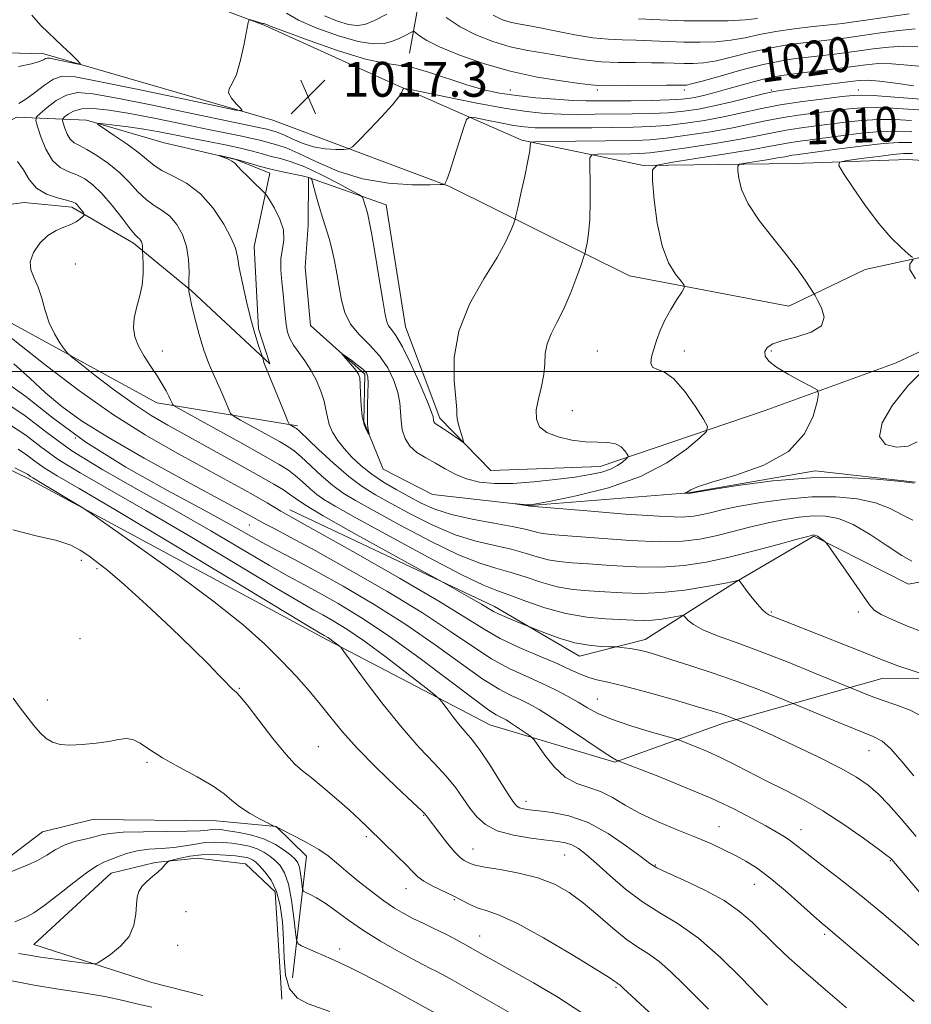
# Model space of a CAD drawing. Extents: x 2097300 to 2100200, y 284800 to 287700.
# Drawn here: x 2099648 to 2099853, y 286355 to 286581 of the extents above; entities that cross this region are included whole.
import ezdxf
from ezdxf.enums import TextEntityAlignment as Align

# ---------------------------------------------------------------- set-up
doc = ezdxf.new("R2010")
doc.units = 0
doc.header["$MEASUREMENT"] = 0
for name, color, linetype, lineweight in [('BREAKLINE DTM HARD', 7, 'Continuous', 0), ('CONTOUR INDEX', 41, 'Continuous', 13), ('CONTOUR INDEX LABEL', 244, 'Continuous', 0), ('CONTOUR INTERMEDIATE', 44, 'Continuous', 0), ('CONTOUR INTERMEDIATE DEPRESSION', 44, 'Continuous', 0), ('GRID LINE', 7, 'Continuous', 0), ('SPOT ELEVATION', 7, 'Continuous', 0), ('SPOT ELEVATION DTM', 2, 'Continuous', 13)]:
    doc.layers.add(name, color=color, linetype=linetype, lineweight=lineweight)
doc.styles.add('Style-WORKING', font='WORKING.shx')

# ---------------------------------------------------------------- blocks, each defined once
blk = doc.blocks.new('SPOT')
at = {"layer": 'SPOT ELEVATION'}
for p, q in [((-3.90999999968335, -3.909999999974389), (3.820000000298023, 3.809999999997672)), ((-1.649999999906868, 3.770000000018626), (1.720000000204891, -3.929999999993015))]:
    blk.add_line(p, q, dxfattribs=at)

msp = doc.modelspace()

# ---------------------------------------------------------------- linework, layer by layer
at = {"layer": 'BREAKLINE DTM HARD', "extrusion": (-0.08309956850694604, -0.2254590706219492, 0.9707021526648874), "elevation": -238108.8912821859, "flags": 128}
msp.add_lwpolyline([(1871065.406243029, 966147.0315679326), (1871059.930843928, 966179.2848081525), (1871061.638639642, 966194.5291460784)], dxfattribs=at)
at = {"layer": 'BREAKLINE DTM HARD', "extrusion": (0.03401508665261237, 0.006560676212522477, 0.999399785575147), "elevation": 74316.43223325786, "flags": 128}
msp.add_lwpolyline([(-116413.3166756715, -2114795.143578555), (-116413.3166756716, -2114826.896935858)], dxfattribs=at)
at = {"layer": 'BREAKLINE DTM HARD'}
for points in [[(2099519.85, 286646.46, 1024.71), (2099530.47, 286625, 1024.28), (2099551, 286611.94, 1023.04), (2099574.47, 286611.43, 1021.28), (2099598.16, 286614.42, 1019.98), (2099623.05, 286607.31, 1019.77), (2099647.11, 286600, 1019.37), (2099671.78, 286591.66, 1019.1), (2099703.85, 286579.58, 1017.86), (2099733.24, 286566.27, 1016.35), (2099763.04, 286553.17, 1012.29), (2099791.02, 286547.29, 1008.18), (2099825.61, 286547.76, 1004.68), (2099851.77, 286548.67, 1002.84), (2099878.32, 286546.91, 1001.57), (2099883.17, 286546.62, 1001.21)], [(2099883.16, 286532.4, 1002.27), (2099841.98, 286523.39, 1004.65), (2099824.44, 286515.02, 1006.67), (2099787.82, 286521.98, 1008.72), (2099746.31, 286542.54, 1013.9), (2099705.82, 286557.74, 1017.65), (2099653.17, 286573, 1020.47), (2099636.29, 286573.48, 1021.12), (2099618.92, 286557.7, 1020.35), (2099574.59, 286543.89, 1025.88), (2099560.32, 286527.07, 1029.37), (2099557.98, 286510.81, 1034.55), (2099566.4, 286504.81, 1034.57), (2099609.18, 286494.95, 1033.02), (2099649.46, 286475.42, 1032.41), (2099718.28, 286438.26, 1030.28), (2099755.67, 286418.75, 1026.98), (2099784.46, 286410.18, 1024.12), (2099809.41, 286419.14, 1020.45), (2099846.11, 286429.48, 1014.82), (2099869.17, 286429.38, 1013.29), (2099875.46, 286408.35, 1014.9), (2099878.65, 286383.01, 1016.02), (2099883.08, 286380.57, 1015.81)], [(2099711.49, 286487.51, 1011.71), (2099679.18, 286492.79, 1016.55), (2099640.77, 286513.75, 1019.28), (2099615.08, 286525.6, 1020.12), (2099602.53, 286527.71, 1021.84), (2099581.73, 286526.77, 1022.41), (2099622.16, 286544.51, 1019.22), (2099646.93, 286558.41, 1017.35), (2099662.99, 286557.72, 1012.2), (2099680.88, 286552.5, 1010.37), (2099697.34, 286548.72, 1009.88), (2099705.15, 286545.6, 1009.51), (2099701.57, 286528.73, 1011.27), (2099702.52, 286509.78, 1011.78), (2099705.16, 286501.74, 1011.8), (2099687.12, 286518.5, 1013.88), (2099673.78, 286529.47, 1016.39), (2099659.61, 286537.76, 1018.43), (2099648.7, 286538.84, 1018.77), (2099632.01, 286536.65, 1019.14)], [(2099853.51, 286474.54, 1005.92), (2099830.46, 286477.11, 1005.82), (2099801.4, 286472.09, 1005.94), (2099764.94, 286469.16, 1007.96), (2099742.51, 286471.72, 1008.21), (2099731.21, 286477.54, 1008.41), (2099726.73, 286488.47, 1007.84), (2099726.98, 286499.38, 1007.74), (2099714.47, 286510.55, 1008.33), (2099713.29, 286523.94, 1008.53), (2099713.95, 286533.62, 1009.31), (2099714, 286544.53, 1009.88), (2099731.88, 286538.28, 1012.92), (2099736.29, 286510.25, 1012.88), (2099744.23, 286489.22, 1012.41), (2099755.92, 286477.22, 1011.55), (2099781.04, 286478.15, 1010.71), (2099818.78, 286490.96, 1006.65), (2099849.09, 286501.95, 1005.1), (2099866.84, 286510.31, 1004)], [(2099710.38, 286360.58, 1041.3), (2099713.59, 286388.57, 1036.68), (2099706.62, 286395.39, 1035.97), (2099692.83, 286396.69, 1036.68), (2099664.41, 286397.02, 1036.62), (2099652.87, 286394.18, 1036.87), (2099642.96, 286386.61, 1037.58), (2099626.05, 286380.71, 1037.22), (2099562.58, 286417.63, 1037.64), (2099519.46, 286445.41, 1038.73), (2099513.57, 286465.41, 1038.01), (2099516.74, 286483.31, 1037.44), (2099525.85, 286495.83, 1036.68), (2099537, 286502.57, 1036.32), (2099547.93, 286505.62, 1035.64)], [(2099851.96, 286451.07, 1011.08), (2099830.18, 286462.08, 1012.14), (2099812.43, 286451.66, 1014.06), (2099791.37, 286438.36, 1017.41), (2099776.33, 286434.51, 1018.75), (2099756.81, 286445.92, 1017.51), (2099709.76, 286468.16, 1019.39)], [(2099707.89, 286355.65, 1042.09), (2099706.35, 286380.36, 1042.83), (2099699.58, 286386.77, 1043.17), (2099688.47, 286388.06, 1042.87), (2099678.79, 286387.07, 1041.62), (2099668.69, 286384.64, 1040.91), (2099650.91, 286368.25, 1041.19), (2099678.05, 286359.48, 1042.74), (2099689.77, 286356.55, 1043.21)]]:
    msp.add_polyline3d(points, dxfattribs=at)
at = {"layer": 'CONTOUR INDEX', "flags": 128}
for points, elevation in [([(2099647.386, 286570.121), (2099650.35, 286570.724), (2099652.168, 286571.213), (2099653.121, 286571.616), (2099653.6, 286571.896), (2099653.976, 286572.024), (2099654.544, 286571.992), (2099655.585, 286571.795), (2099660.697, 286570.722), (2099661.536, 286570.574), (2099661.581, 286570.779), (2099660.874, 286571.512), (2099659.469, 286572.89), (2099657.497, 286574.795), (2099652.537, 286579.479), (2099650.466, 286581.896)], 1020), ([(2099708.941, 286582.323), (2099711.732, 286580.733), (2099715.966, 286578.881), (2099720.885, 286577.106), (2099725.463, 286575.809), (2099728.912, 286575.285), (2099731.395, 286575.399), (2099733.318, 286575.912), (2099734.995, 286576.596), (2099736.396, 286577.289), (2099737.403, 286577.841), (2099737.965, 286578.128), (2099738.31, 286578.111), (2099738.734, 286577.777), (2099739.558, 286577.108), (2099741.205, 286576.066), (2099744.125, 286574.609), (2099748.597, 286572.759), (2099754.215, 286570.779), (2099760.407, 286568.996), (2099766.583, 286567.666), (2099772.102, 286566.764), (2099776.31, 286566.193), (2099778.878, 286565.863), (2099780.79, 286565.71), (2099783.357, 286565.674), (2099787.451, 286565.701), (2099796.297, 286565.801), (2099798.758, 286565.818), (2099800.401, 286565.801), (2099800.888, 286565.83), (2099802.029, 286566.069), (2099804.485, 286566.72), (2099808.625, 286567.884), (2099813.654, 286569.279), (2099818.487, 286570.522), (2099822.324, 286571.33), (2099825.502, 286571.815), (2099832.227, 286572.611), (2099836.124, 286573.102), (2099840.062, 286573.629), (2099843.821, 286574.148), (2099847.383, 286574.556), (2099850.785, 286574.736), (2099854.064, 286574.627)], 1020), ([(2099852.709, 286456.379), (2099850.358, 286457.658), (2099847.059, 286459.881), (2099843.131, 286462.494), (2099839.231, 286464.77), (2099835.853, 286466.146), (2099832.853, 286466.722), (2099829.925, 286466.763), (2099826.808, 286466.492), (2099823.413, 286465.965), (2099819.696, 286465.197), (2099815.666, 286464.227), (2099811.549, 286463.178), (2099807.626, 286462.198), (2099803.992, 286461.421), (2099800.002, 286460.939), (2099794.827, 286460.831), (2099788.032, 286461.125), (2099780.77, 286461.638), (2099774.588, 286462.134), (2099770.627, 286462.441), (2099768.407, 286462.636), (2099767.037, 286462.857), (2099763.804, 286463.724), (2099760.862, 286464.358), (2099756.591, 286465.108), (2099751.647, 286465.998), (2099746.92, 286467.06), (2099743.081, 286468.314), (2099739.936, 286469.727), (2099737.072, 286471.256), (2099734.172, 286472.866), (2099731.288, 286474.564), (2099728.565, 286476.37), (2099726.127, 286478.288), (2099724.001, 286480.268), (2099722.194, 286482.248), (2099720.712, 286484.173), (2099719.572, 286486.023), (2099718.794, 286487.784), (2099718.352, 286489.473), (2099718.042, 286491.221), (2099717.618, 286493.186), (2099716.882, 286495.465), (2099715.848, 286497.903), (2099714.581, 286500.285), (2099713.166, 286502.434), (2099711.77, 286504.336), (2099710.579, 286506.019), (2099709.736, 286507.534), (2099709.193, 286509.05), (2099708.858, 286510.759), (2099708.641, 286512.812), (2099708.457, 286515.184), (2099708.227, 286517.805), (2099707.914, 286520.585), (2099707.665, 286523.351), (2099707.67, 286525.912), (2099708.014, 286528.151), (2099708.357, 286530.259), (2099708.254, 286532.501), (2099707.416, 286535.023), (2099706.185, 286537.479), (2099705.06, 286539.402), (2099704.382, 286540.496), (2099703.868, 286541.148), (2099703.079, 286541.918), (2099701.72, 286543.205), (2099700.094, 286544.768), (2099698.647, 286546.208), (2099697.069, 286547.875), (2099696.44, 286548.35), (2099695.591, 286548.78), (2099694.668, 286549.155), (2099693.512, 286549.578), (2099693.537, 286549.599), (2099694.003, 286549.515), (2099694.924, 286549.334), (2099696.285, 286549.031), (2099698.064, 286548.569), (2099702.687, 286547.209), (2099705.351, 286546.486), (2099708.084, 286545.852), (2099712.565, 286544.925), (2099713.758, 286544.643), (2099714.339, 286544.463), (2099714.567, 286544.358), (2099714.681, 286544.245), (2099714.833, 286543.803), (2099715.725, 286540.568), (2099716.477, 286537.906), (2099717.288, 286535.178), (2099718.77, 286530.509), (2099719.417, 286528.132), (2099720.001, 286525.422), (2099720.536, 286522.461), (2099721.041, 286519.406), (2099721.572, 286516.399), (2099722.36, 286513.529), (2099723.675, 286510.872), (2099725.671, 286508.453), (2099728.039, 286506.1), (2099730.35, 286503.59), (2099732.249, 286500.784), (2099733.657, 286497.875), (2099734.564, 286495.139), (2099735.003, 286492.778), (2099735.166, 286490.68), (2099735.286, 286488.657), (2099735.581, 286486.584), (2099736.205, 286484.57), (2099737.298, 286482.789), (2099738.939, 286481.352), (2099740.971, 286480.128), (2099743.176, 286478.927), (2099745.397, 286477.622), (2099747.724, 286476.339), (2099750.307, 286475.265), (2099753.293, 286474.554), (2099756.808, 286474.22), (2099760.973, 286474.243), (2099765.786, 286474.581), (2099770.749, 286475.118), (2099775.236, 286475.717), (2099778.769, 286476.28), (2099781.435, 286476.856), (2099783.468, 286477.535), (2099785.06, 286478.361), (2099786.251, 286479.198), (2099787.045, 286479.866), (2099787.449, 286480.258), (2099787.505, 286480.552), (2099787.258, 286481.001), (2099786.735, 286481.767), (2099785.872, 286482.642), (2099784.581, 286483.331), (2099782.793, 286483.63), (2099780.501, 286483.709), (2099777.716, 286483.833), (2099774.533, 286484.222), (2099771.385, 286484.924), (2099768.789, 286485.941), (2099767.147, 286487.285), (2099766.398, 286489.003), (2099766.366, 286491.147), (2099766.849, 286493.721), (2099767.539, 286496.514), (2099768.103, 286499.263), (2099768.325, 286501.77), (2099768.452, 286504.09), (2099768.847, 286506.34), (2099769.779, 286508.659), (2099771.136, 286511.263), (2099772.708, 286514.389), (2099774.292, 286518.106), (2099775.701, 286521.818), (2099776.752, 286524.759), (2099777.331, 286526.416), (2099777.6, 286527.277), (2099777.791, 286528.078), (2099778.078, 286529.462), (2099778.403, 286531.691), (2099778.656, 286534.934), (2099778.752, 286539.161), (2099778.736, 286543.556), (2099778.681, 286547.105), (2099778.711, 286549.069), (2099779.161, 286549.798), (2099780.415, 286549.92), (2099788.084, 286550.027), (2099790.157, 286550.074), (2099792.446, 286550.249), (2099796.004, 286550.694), (2099801.47, 286551.494), (2099807.837, 286552.495), (2099813.685, 286553.486), (2099817.96, 286554.3), (2099821.076, 286554.944), (2099823.812, 286555.469), (2099826.805, 286555.925), (2099830.113, 286556.351), (2099837.332, 286557.252), (2099841.11, 286557.653), (2099844.936, 286557.88), (2099848.771, 286557.862), (2099852.605, 286557.686)], 1010), ([(2099853.724, 286393.077), (2099850.234, 286397.152), (2099847.37, 286400.349), (2099844.925, 286402.85), (2099842.627, 286404.869), (2099839.946, 286406.735), (2099836.286, 286408.81), (2099831.324, 286411.319), (2099825.83, 286413.951), (2099820.845, 286416.261), (2099817.188, 286417.906), (2099814.793, 286418.946), (2099811.498, 286420.314), (2099810.811, 286420.586), (2099809.951, 286420.906), (2099808.835, 286421.288), (2099806.897, 286421.891), (2099803.455, 286422.916), (2099798.169, 286424.457), (2099792.092, 286426.183), (2099786.621, 286427.658), (2099782.808, 286428.574), (2099780.323, 286429.12), (2099778.487, 286429.613), (2099776.667, 286430.325), (2099774.409, 286431.351), (2099771.301, 286432.743), (2099767.13, 286434.516), (2099762.468, 286436.53), (2099758.088, 286438.608), (2099754.377, 286440.711), (2099750.187, 286443.347), (2099743.989, 286447.161), (2099734.933, 286452.46), (2099724.885, 286458.197), (2099716.395, 286462.986), (2099707.663, 286467.875), (2099704.486, 286469.76), (2099701.988, 286471.206), (2099698.667, 286473.075), (2099694.464, 286475.393), (2099683.31, 286481.476), (2099676.474, 286485.418), (2099668.987, 286490.167), (2099661.141, 286495.697), (2099653.797, 286501.242), (2099647.96, 286505.85), (2099644.327, 286508.82)], 1020), ([(2099819.505, 286354.303), (2099817.308, 286356.59), (2099813.514, 286360.516), (2099808.683, 286365.258), (2099803.627, 286369.688), (2099798.989, 286372.981), (2099794.758, 286375.531), (2099790.757, 286378.037), (2099786.877, 286380.999), (2099783.29, 286384.117), (2099780.235, 286386.893), (2099777.875, 286388.937), (2099776.059, 286390.302), (2099774.56, 286391.153), (2099773.116, 286391.651), (2099771.324, 286391.964), (2099768.745, 286392.258), (2099765.145, 286392.689), (2099761.107, 286393.366), (2099757.416, 286394.386), (2099754.667, 286395.813), (2099752.685, 286397.588), (2099751.106, 286399.617), (2099749.583, 286401.83), (2099747.857, 286404.251), (2099745.688, 286406.926), (2099742.89, 286409.941), (2099739.478, 286413.547), (2099735.519, 286418.032), (2099731.187, 286423.448), (2099727.084, 286428.89), (2099722.168, 286435.612), (2099721.429, 286436.569), (2099721.065, 286436.908), (2099719.949, 286437.771), (2099719.335, 286438.224), (2099718.836, 286438.566), (2099718.453, 286438.803), (2099717.601, 286439.292), (2099715.054, 286440.82), (2099696.753, 286451.875), (2099682.656, 286460.369), (2099669.887, 286468), (2099661.29, 286473.041), (2099656.252, 286475.965), (2099653.294, 286477.796), (2099651.13, 286479.376), (2099649.244, 286480.831), (2099647.313, 286482.108)], 1030), ([(2099747.932, 286349.824), (2099736.965, 286355.926), (2099734.154, 286357.443), (2099730.549, 286359.348), (2099726.713, 286361.339), (2099723.346, 286363.046), (2099720.946, 286364.204), (2099719.198, 286364.988), (2099715.739, 286366.481), (2099712.429, 286367.946), (2099711.613, 286368.402), (2099711.247, 286369.212), (2099711.016, 286371.07), (2099710.66, 286374.383), (2099710.124, 286378.406), (2099709.405, 286382.109), (2099708.511, 286384.704), (2099707.475, 286386.374), (2099706.342, 286387.55), (2099705.135, 286388.58), (2099703.793, 286389.497), (2099702.237, 286390.254), (2099700.42, 286390.819), (2099698.429, 286391.224), (2099696.384, 286391.515), (2099694.374, 286391.72), (2099692.361, 286391.796), (2099690.274, 286391.681), (2099688.048, 286391.348), (2099685.645, 286390.917), (2099683.033, 286390.542), (2099680.217, 286390.323), (2099677.349, 286390.13), (2099674.617, 286389.778), (2099672.181, 286389.147), (2099670.099, 286388.382), (2099668.398, 286387.691), (2099667.011, 286387.166), (2099665.49, 286386.424), (2099663.29, 286384.969), (2099660.088, 286382.515), (2099656.46, 286379.633), (2099653.203, 286377.11), (2099650.905, 286375.531), (2099649.325, 286374.669), (2099648.011, 286374.098), (2099646.526, 286373.491)], 1040)]:
    msp.add_lwpolyline(points, dxfattribs=dict(at, elevation=elevation))
at = {"layer": 'CONTOUR INTERMEDIATE', "flags": 128}
for points, elevation in [([(2099647.412, 286561.611), (2099649.02, 286562.54), (2099651.063, 286564.056), (2099653.309, 286565.781), (2099655.431, 286567.197), (2099657.404, 286567.87), (2099660.393, 286567.7), (2099665.862, 286566.669), (2099674.57, 286564.864), (2099684.449, 286562.782), (2099692.729, 286561.026), (2099697.311, 286560.077), (2099698.792, 286559.932), (2099698.441, 286560.466), (2099697.399, 286561.521), (2099696.294, 286562.81), (2099695.627, 286564.01), (2099695.76, 286564.962), (2099696.49, 286566.148), (2099697.477, 286568.213), (2099698.425, 286571.518), (2099699.22, 286575.282), (2099700.12, 286580.196), (2099700.375, 286580.801), (2099700.777, 286580.776), (2099703.014, 286580.105), (2099703.457, 286579.99), (2099703.674, 286579.949), (2099703.929, 286579.928), (2099704, 286579.897), (2099704.23, 286579.783), (2099705.43, 286579.302), (2099708.575, 286578.112), (2099714.182, 286576.053), (2099720.954, 286573.692), (2099727.136, 286571.778), (2099731.46, 286570.826), (2099734.594, 286570.415), (2099737.695, 286569.892), (2099741.623, 286568.781), (2099750.434, 286565.857), (2099754.29, 286564.756), (2099757.928, 286563.972), (2099761.818, 286563.39), (2099766.247, 286562.918), (2099770.775, 286562.549), (2099774.779, 286562.302), (2099777.876, 286562.183), (2099780.645, 286562.159), (2099788.171, 286562.228), (2099792.818, 286562.293), (2099796.917, 286562.395), (2099799.793, 286562.55), (2099801.788, 286562.783), (2099803.495, 286563.118), (2099805.416, 286563.579), (2099807.691, 286564.176), (2099810.369, 286564.918), (2099816.504, 286566.649), (2099819.202, 286567.357), (2099821.29, 286567.808), (2099823.325, 286568.117), (2099829.975, 286568.928), (2099834.488, 286569.496), (2099842.142, 286570.491), (2099845.054, 286570.739), (2099848.107, 286570.719), (2099851.784, 286570.41), (2099855.983, 286570.014)], 1018), ([(2099717.728, 286581.705), (2099720.65, 286580.487), (2099723.232, 286579.73), (2099725.216, 286579.47), (2099727.005, 286579.76), (2099729.171, 286580.66), (2099732.062, 286582.142)], 1022), ([(2099745.647, 286581.333), (2099748.886, 286579.19), (2099752.517, 286577.328), (2099756.399, 286575.809), (2099760.408, 286574.631), (2099764.411, 286573.769), (2099768.259, 286573.122), (2099771.797, 286572.57), (2099774.961, 286572.025), (2099778.027, 286571.535), (2099781.363, 286571.181), (2099785.193, 286571.015), (2099789.177, 286570.971), (2099792.834, 286570.955), (2099795.807, 286570.896), (2099800.359, 286570.739), (2099802.462, 286570.736), (2099804.835, 286570.917), (2099807.781, 286571.411), (2099811.487, 286572.283), (2099815.677, 286573.341), (2099819.958, 286574.326), (2099824.005, 286575.041), (2099827.759, 286575.536), (2099831.231, 286575.921), (2099834.479, 286576.293), (2099837.759, 286576.708), (2099841.378, 286577.209), (2099845.5, 286577.805), (2099849.713, 286578.372), (2099853.462, 286578.752)], 1022), ([(2099756.437, 286581.896), (2099758.584, 286580.84), (2099760.409, 286580.266), (2099762.239, 286579.872), (2099764.415, 286579.48), (2099767.285, 286578.947), (2099771.043, 286578.187), (2099775.264, 286577.36), (2099779.369, 286576.688), (2099782.935, 286576.328), (2099786.153, 286576.187), (2099789.371, 286576.108), (2099792.855, 286575.973), (2099796.549, 286575.808), (2099800.317, 286575.677), (2099804.037, 286575.643), (2099807.642, 286575.765), (2099811.077, 286576.103), (2099814.35, 286576.683), (2099817.7, 286577.403), (2099821.429, 286578.129), (2099825.686, 286578.752), (2099830.017, 286579.258), (2099833.818, 286579.656), (2099836.731, 286579.976), (2099839.394, 286580.315), (2099842.694, 286580.789), (2099852.042, 286582.188)], 1024), ([(2099789.903, 286581.05), (2099794.869, 286580.806), (2099800.275, 286580.615), (2099805.612, 286580.549), (2099810.448, 286580.613), (2099814.374, 286580.794), (2099817.212, 286581.082)], 1026), ([(2099855.361, 286420.529), (2099852.291, 286422.119), (2099849.007, 286423.38), (2099845.858, 286424.446), (2099843.15, 286425.417), (2099841.014, 286426.246), (2099830.184, 286430.711), (2099824.236, 286433.119), (2099818.048, 286435.534), (2099812.549, 286437.563), (2099808.04, 286439.215), (2099804.665, 286440.596), (2099802.492, 286441.788), (2099801.266, 286442.755), (2099800.652, 286443.438), (2099800.311, 286443.795), (2099799.873, 286443.867), (2099798.962, 286443.716), (2099797.329, 286443.414), (2099795.221, 286443.075), (2099793.012, 286442.823), (2099790.944, 286442.75), (2099788.731, 286442.814), (2099782.316, 286443.117), (2099777.973, 286443.502), (2099773.205, 286444.319), (2099768.323, 286445.68), (2099763.777, 286447.263), (2099760.05, 286448.638), (2099757.279, 286449.598), (2099754.223, 286450.821), (2099749.29, 286453.212), (2099741.543, 286457.298), (2099732.652, 286462.123), (2099724.939, 286466.354), (2099720.127, 286469.014), (2099717.554, 286470.533), (2099715.957, 286471.694), (2099714.319, 286473.105), (2099712.588, 286474.665), (2099710.951, 286476.1), (2099709.423, 286477.272), (2099707.303, 286478.6), (2099703.716, 286480.64), (2099698.214, 286483.703), (2099684.051, 286491.536), (2099682.969, 286492.188), (2099682.741, 286492.463), (2099682.587, 286492.835), (2099682.318, 286493.438), (2099681.895, 286494.321), (2099681.273, 286495.527), (2099680.405, 286497.067), (2099679.239, 286498.944), (2099677.78, 286501.131), (2099676.261, 286503.473), (2099674.969, 286505.783), (2099674.142, 286507.932), (2099673.808, 286510.02), (2099673.944, 286512.202), (2099674.481, 286514.597), (2099675.182, 286517.158), (2099675.765, 286519.802), (2099676.02, 286522.409), (2099676.027, 286524.719), (2099675.938, 286526.439), (2099675.858, 286527.798), (2099675.865, 286528.394), (2099675.845, 286528.853), (2099675.772, 286529.341), (2099675.623, 286529.79), (2099675.41, 286530.174), (2099675.15, 286530.478), (2099674.817, 286530.76), (2099674.197, 286531.382), (2099673.029, 286532.779), (2099671.161, 286535.199), (2099668.871, 286538.134), (2099666.543, 286540.887), (2099664.472, 286542.915), (2099662.591, 286544.28), (2099660.743, 286545.198), (2099658.822, 286545.923), (2099656.915, 286546.871), (2099655.161, 286548.496), (2099653.681, 286551.042), (2099652.528, 286553.918), (2099651.737, 286556.324), (2099651.362, 286557.705), (2099651.524, 286558.48), (2099652.363, 286559.314), (2099653.946, 286560.676), (2099656.058, 286562.249), (2099658.414, 286563.52), (2099660.949, 286564.068), (2099664.484, 286563.829), (2099670.063, 286562.834), (2099678.193, 286561.186), (2099687.236, 286559.298), (2099703.655, 286555.855), (2099704.468, 286555.653), (2099705.719, 286555.313), (2099706.353, 286555.152), (2099707.205, 286554.871), (2099708.471, 286554.328), (2099710.287, 286553.453), (2099712.561, 286552.459), (2099715.139, 286551.632), (2099717.833, 286551.186), (2099720.305, 286551.039), (2099722.181, 286551.035), (2099723.276, 286551.12), (2099724.148, 286551.635), (2099725.548, 286553.023), (2099727.959, 286555.52), (2099730.822, 286558.538), (2099733.312, 286561.285), (2099734.805, 286563.147), (2099735.474, 286564.216), (2099735.692, 286564.764), (2099735.933, 286564.996), (2099737.075, 286564.859), (2099740.098, 286564.238), (2099745.562, 286563.097), (2099752.359, 286561.727), (2099758.961, 286560.502), (2099764.203, 286559.709), (2099768.362, 286559.296), (2099772.079, 286559.124), (2099775.884, 286559.072), (2099779.883, 286559.088), (2099788.408, 286559.186), (2099792.693, 286559.282), (2099796.689, 286559.47), (2099800.259, 286559.798), (2099803.668, 286560.308), (2099807.281, 286561.039), (2099811.303, 286561.987), (2099818.619, 286563.811), (2099820.955, 286564.327), (2099822.987, 286564.656), (2099825.664, 286564.995), (2099837.975, 286566.538), (2099840.617, 286566.855), (2099842.685, 286566.935), (2099845.231, 286566.733), (2099848.951, 286566.248), (2099853.128, 286565.636)], 1016), ([(2099854.838, 286430.577), (2099852.276, 286431.407), (2099849.724, 286432.269), (2099847.513, 286433.077), (2099845.134, 286434.008), (2099841.871, 286435.307), (2099827.557, 286440.944), (2099820.75, 286443.67), (2099819.863, 286444.038), (2099819.144, 286444.471), (2099818.325, 286445.228), (2099817.223, 286446.469), (2099815.992, 286447.963), (2099814.874, 286449.382), (2099814.057, 286450.462), (2099813.048, 286451.886), (2099812.962, 286451.965), (2099812.879, 286451.957), (2099812.634, 286451.899), (2099811.699, 286451.708), (2099809.455, 286451.27), (2099805.526, 286450.537), (2099800.514, 286449.732), (2099795.265, 286449.139), (2099790.462, 286448.968), (2099786.139, 286449.1), (2099782.167, 286449.341), (2099778.42, 286449.558), (2099774.784, 286449.88), (2099771.149, 286450.498), (2099767.447, 286451.526), (2099763.786, 286452.75), (2099760.32, 286453.878), (2099757.05, 286454.768), (2099753.364, 286455.88), (2099748.5, 286457.828), (2099742.056, 286460.97), (2099735.08, 286464.658), (2099728.983, 286467.988), (2099724.788, 286470.317), (2099721.97, 286472.032), (2099719.614, 286473.779), (2099717.031, 286476.008), (2099712.234, 286480.426), (2099710.692, 286481.751), (2099709.293, 286482.717), (2099707.34, 286483.843), (2099698.372, 286488.811), (2099696.826, 286489.7), (2099696.131, 286490.339), (2099695.69, 286491.273), (2099695.025, 286492.902), (2099694.131, 286495.032), (2099693.117, 286497.322), (2099692.078, 286499.547), (2099691.024, 286501.944), (2099689.948, 286504.865), (2099688.864, 286508.481), (2099687.883, 286512.229), (2099687.137, 286515.364), (2099686.716, 286517.329), (2099686.543, 286518.328), (2099686.5, 286518.754), (2099686.489, 286519.007), (2099686.496, 286519.513), (2099686.527, 286520.708), (2099686.557, 286522.873), (2099686.437, 286525.687), (2099685.987, 286528.677), (2099685.075, 286531.43), (2099683.768, 286533.786), (2099682.178, 286535.648), (2099680.415, 286536.998), (2099678.559, 286538.144), (2099676.688, 286539.475), (2099674.834, 286541.278), (2099672.873, 286543.42), (2099670.636, 286545.669), (2099668.047, 286547.801), (2099665.398, 286549.644), (2099663.072, 286551.037), (2099661.355, 286551.909), (2099660.155, 286552.553), (2099659.282, 286553.351), (2099658.581, 286554.557), (2099658.034, 286555.919), (2099657.66, 286557.059), (2099657.482, 286557.713), (2099657.559, 286558.08), (2099657.956, 286558.475), (2099658.748, 286559.115), (2099660.041, 286559.826), (2099661.951, 286560.335), (2099664.61, 286560.421), (2099668.214, 286560.058), (2099672.975, 286559.272), (2099678.909, 286558.126), (2099685.242, 286556.831), (2099691.003, 286555.637), (2099698.672, 286554.079), (2099701.03, 286553.57), (2099702.828, 286553.123), (2099705.596, 286552.37), (2099706.998, 286552.015), (2099708.883, 286551.394), (2099711.683, 286550.193), (2099715.702, 286548.256), (2099720.732, 286546.057), (2099726.435, 286544.229), (2099732.394, 286543.242), (2099737.862, 286542.916), (2099742.014, 286542.908), (2099744.281, 286542.938), (2099745.138, 286542.972), (2099745.321, 286543.039), (2099745.465, 286543.251), (2099745.804, 286544.046), (2099746.471, 286545.945), (2099747.524, 286549.196), (2099748.711, 286552.968), (2099749.703, 286556.158), (2099750.329, 286557.923), (2099751.045, 286558.471), (2099752.466, 286558.271), (2099754.984, 286557.745), (2099758.117, 286557.114), (2099761.16, 286556.549), (2099763.656, 286556.185), (2099766.137, 286556.003), (2099769.379, 286555.946), (2099773.893, 286555.962), (2099779.122, 286556.017), (2099788.646, 286556.144), (2099792.567, 286556.27), (2099796.46, 286556.545), (2099800.663, 286557.03), (2099805.058, 286557.704), (2099809.416, 286558.521), (2099813.6, 286559.434), (2099817.84, 286560.373), (2099822.461, 286561.266), (2099827.591, 286562.048), (2099832.593, 286562.685), (2099836.635, 286563.153), (2099839.223, 286563.43), (2099841.216, 286563.513), (2099843.807, 286563.399), (2099847.806, 286563.109), (2099856.717, 286562.421)], 1014), ([(2099855.261, 286440.039), (2099851.671, 286441.439), (2099848.298, 286442.864), (2099845.658, 286444.105), (2099844.055, 286445.093), (2099842.938, 286446.301), (2099839.355, 286451.545), (2099833.538, 286459.923), (2099833.003, 286460.622), (2099832.665, 286460.915), (2099831.565, 286461.71), (2099831.011, 286462.08), (2099830.622, 286462.294), (2099830.364, 286462.377), (2099830.163, 286462.386), (2099829.842, 286462.336), (2099828.798, 286462.076), (2099826.323, 286461.413), (2099821.986, 286460.238), (2099816.46, 286458.774), (2099810.693, 286457.325), (2099805.397, 286456.154), (2099800.338, 286455.357), (2099795.046, 286454.985), (2099789.247, 286455.046), (2099783.454, 286455.369), (2099778.377, 286455.738), (2099774.524, 286456), (2099771.596, 286456.258), (2099769.093, 286456.678), (2099766.57, 286457.372), (2099763.795, 286458.237), (2099760.591, 286459.118), (2099756.82, 286459.938), (2099752.506, 286460.939), (2099747.71, 286462.444), (2099742.568, 286464.642), (2099737.508, 286467.193), (2099733.028, 286469.622), (2099729.45, 286471.621), (2099726.386, 286473.532), (2099723.27, 286475.864), (2099719.742, 286478.912), (2099716.267, 286482.128), (2099711.961, 286486.229), (2099711.283, 286486.834), (2099710.965, 286487.046), (2099709.829, 286487.675), (2099709.602, 286487.865), (2099709.293, 286488.489), (2099708.639, 286490.082), (2099703.905, 286501.688), (2099703.769, 286502.055), (2099703.661, 286502.423), (2099703.427, 286503.325), (2099703.303, 286503.705), (2099702.456, 286506.21), (2099701.688, 286508.678), (2099700.763, 286511.999), (2099699.759, 286516.063), (2099698.82, 286520.256), (2099698.105, 286523.834), (2099697.676, 286526.321), (2099697.207, 286528.297), (2099696.271, 286530.61), (2099694.548, 286533.839), (2099692.128, 286537.494), (2099689.206, 286540.817), (2099686.012, 286543.235), (2099682.922, 286544.905), (2099680.346, 286546.171), (2099678.519, 286547.349), (2099675.036, 286550.248), (2099672.316, 286552.232), (2099669.34, 286554.256), (2099666.884, 286555.878), (2099665.59, 286556.764), (2099665.583, 286557.036), (2099666.856, 286556.926), (2099669.324, 286556.631), (2099672.588, 286556.208), (2099676.174, 286555.676), (2099679.71, 286555.055), (2099683.258, 286554.362), (2099686.986, 286553.614), (2099690.969, 286552.829), (2099694.907, 286552.04), (2099698.406, 286551.285), (2099701.189, 286550.594), (2099703.443, 286549.974), (2099705.474, 286549.428), (2099707.579, 286548.913), (2099710.044, 286548.197), (2099713.149, 286547.004), (2099716.987, 286545.194), (2099720.894, 286543.177), (2099724.019, 286541.499), (2099725.748, 286540.546), (2099726.42, 286540.069), (2099726.609, 286539.658), (2099727.027, 286538.162), (2099727.545, 286536.423), (2099727.906, 286534.879), (2099728.481, 286531.869), (2099729.329, 286526.968), (2099730.279, 286521.277), (2099731.1, 286516.277), (2099731.636, 286513.086), (2099732.014, 286511.372), (2099732.435, 286510.44), (2099733.087, 286509.607), (2099734.101, 286508.226), (2099735.595, 286505.663), (2099737.586, 286501.596), (2099739.677, 286496.959), (2099741.37, 286492.998), (2099742.3, 286490.646), (2099742.643, 286489.571), (2099742.759, 286488.771), (2099742.865, 286488.429), (2099743.051, 286488.126), (2099743.359, 286487.861), (2099744.824, 286486.928), (2099746.166, 286486.026), (2099748.846, 286484.168), (2099749.508, 286483.734), (2099749.672, 286483.816), (2099749.479, 286484.487), (2099749.074, 286485.74), (2099748.618, 286487.272), (2099748.274, 286488.701), (2099748.146, 286489.839), (2099748.092, 286491.265), (2099747.907, 286493.747), (2099747.536, 286497.835), (2099747.524, 286503.186), (2099748.561, 286509.235), (2099751.061, 286515.428), (2099754.321, 286521.248), (2099757.357, 286526.186), (2099759.405, 286529.854), (2099760.561, 286532.347), (2099761.141, 286533.877), (2099761.44, 286534.763), (2099761.695, 286535.729), (2099762.122, 286537.605), (2099762.86, 286540.9), (2099763.727, 286544.853), (2099764.46, 286548.383), (2099764.865, 286550.662), (2099765.007, 286551.861), (2099765.021, 286552.402), (2099765.155, 286552.652), (2099766.124, 286552.758), (2099768.76, 286552.809), (2099789.014, 286553.103), (2099792.459, 286553.259), (2099796.232, 286553.62), (2099801.066, 286554.262), (2099806.448, 286555.099), (2099811.551, 286556.003), (2099815.78, 286556.867), (2099819.458, 286557.659), (2099823.136, 286558.368), (2099827.198, 286558.986), (2099831.353, 286559.518), (2099838.278, 286560.341), (2099841.163, 286560.583), (2099844.372, 286560.64), (2099848.288, 286560.485), (2099856.577, 286559.951)], 1012), ([(2099852.886, 286465.805), (2099850.443, 286467.036), (2099847.697, 286468.451), (2099844.347, 286469.75), (2099840.165, 286470.677), (2099835.228, 286471.152), (2099829.687, 286471.14), (2099823.774, 286470.647), (2099818.028, 286469.853), (2099813.069, 286468.982), (2099809.345, 286468.216), (2099806.638, 286467.583), (2099804.559, 286467.071), (2099802.587, 286466.688), (2099799.666, 286466.521), (2099794.607, 286466.678), (2099786.817, 286467.204), (2099778.085, 286467.906), (2099764.935, 286469.046), (2099761.548, 286469.543), (2099761.933, 286469.516), (2099764.314, 286469.31), (2099764.963, 286469.314), (2099766.381, 286469.545), (2099769.691, 286470.187), (2099775.571, 286471.402), (2099782.948, 286473.26), (2099790.306, 286475.803), (2099796.382, 286478.956), (2099800.932, 286482.151), (2099803.96, 286484.702), (2099805.504, 286486.195), (2099805.716, 286487.318), (2099804.775, 286489.033), (2099802.907, 286491.967), (2099800.508, 286495.399), (2099798.017, 286498.271), (2099795.824, 286499.823), (2099794.121, 286500.487), (2099793.05, 286500.99), (2099792.69, 286501.922), (2099792.875, 286503.321), (2099793.374, 286505.084), (2099794.013, 286507.118), (2099794.826, 286509.365), (2099795.904, 286511.775), (2099797.267, 286514.25), (2099798.67, 286516.507), (2099799.797, 286518.214), (2099800.382, 286519.187), (2099800.346, 286519.834), (2099799.661, 286520.709), (2099798.364, 286522.314), (2099796.775, 286524.948), (2099795.283, 286528.858), (2099794.196, 286534.036), (2099793.498, 286539.461), (2099793.092, 286543.858), (2099793.053, 286546.316), (2099794.152, 286547.395), (2099797.33, 286548.018), (2099803.061, 286548.912), (2099809.951, 286550.003), (2099816.141, 286551.018), (2099820.235, 286551.748), (2099824.488, 286552.571), (2099826.413, 286552.863), (2099836.387, 286554.162), (2099841.058, 286554.723), (2099845.501, 286555.121), (2099849.254, 286555.239), (2099852.667, 286555.158)], 1008), ([(2099853.257, 286474.265), (2099852.192, 286474.417), (2099849.463, 286474.73), (2099844.477, 286475.208), (2099837.602, 286475.582), (2099829.449, 286475.517), (2099820.74, 286474.802), (2099812.644, 286473.742), (2099806.441, 286472.766), (2099801.348, 286471.928), (2099800.364, 286472.01), (2099800.639, 286472.074), (2099800.918, 286472.18), (2099801.294, 286472.392), (2099801.907, 286472.77), (2099803.452, 286473.429), (2099806.758, 286474.503), (2099812.241, 286476.126), (2099818.657, 286478.447), (2099824.345, 286481.618), (2099828.031, 286485.616), (2099829.994, 286489.71), (2099830.897, 286492.993), (2099831.244, 286494.841), (2099830.902, 286495.758), (2099829.578, 286496.53), (2099827.156, 286497.762), (2099824.234, 286499.331), (2099821.587, 286500.935), (2099819.835, 286502.33), (2099818.985, 286503.514), (2099818.885, 286504.542), (2099819.443, 286505.467), (2099820.779, 286506.319), (2099823.071, 286507.125), (2099826.292, 286507.946), (2099829.59, 286508.978), (2099831.911, 286510.453), (2099832.518, 286512.475), (2099831.944, 286514.636), (2099831.041, 286516.404), (2099830.456, 286517.435), (2099830.019, 286518.152), (2099829.354, 286519.171), (2099828.144, 286520.984), (2099826.305, 286523.594), (2099823.809, 286526.884), (2099820.74, 286530.692), (2099817.619, 286534.687), (2099815.075, 286538.496), (2099813.571, 286541.785), (2099812.899, 286544.396), (2099812.681, 286546.208), (2099812.666, 286547.186), (2099813.103, 286547.615), (2099814.366, 286547.863), (2099819.384, 286548.652), (2099821.845, 286549.055), (2099823.473, 286549.346), (2099825.164, 286549.673), (2099826.02, 286549.802), (2099835.441, 286551.073), (2099841.005, 286551.793), (2099846.066, 286552.362), (2099849.736, 286552.616), (2099852.728, 286552.63)], 1006), ([(2099852.827, 286526.159), (2099851.938, 286526.954), (2099850.253, 286528.439), (2099847.902, 286530.748), (2099845.081, 286533.97), (2099842.03, 286538.026), (2099839.173, 286542.171), (2099836.981, 286545.492), (2099835.877, 286547.338), (2099836.101, 286548.105), (2099837.842, 286548.452), (2099841.082, 286548.899), (2099844.962, 286549.42), (2099848.409, 286549.849), (2099850.746, 286550.066), (2099852.856, 286550.111)], 1004), ([(2099853.173, 286407.044), (2099850.417, 286410.346), (2099847.85, 286413.195), (2099845.85, 286414.967), (2099843.836, 286416.086), (2099836.817, 286418.925), (2099820.781, 286425.533), (2099817.036, 286427.011), (2099812.354, 286428.756), (2099807.022, 286430.616), (2099801.687, 286432.392), (2099797.093, 286433.874), (2099793.776, 286434.908), (2099791.462, 286435.569), (2099789.672, 286435.987), (2099788.035, 286436.272), (2099786.609, 286436.464), (2099784.931, 286436.641), (2099784.323, 286436.674), (2099783.213, 286436.707), (2099781.212, 286436.788), (2099778.462, 286437.045), (2099775.237, 286437.625), (2099771.846, 286438.598), (2099768.728, 286439.718), (2099766.359, 286440.662), (2099761.588, 286442.586), (2099759.608, 286443.401), (2099757.81, 286444.182), (2099756.534, 286444.817), (2099755.381, 286445.489), (2099753.771, 286446.456), (2099751.341, 286447.865), (2099744.882, 286451.525), (2099743.03, 286452.55), (2099732.456, 286458.37), (2099724.433, 286462.823), (2099717.42, 286466.795), (2099713.125, 286469.367), (2099710.937, 286470.829), (2099709.669, 286471.774), (2099708.243, 286472.744), (2099706.031, 286474.087), (2099702.517, 286476.1), (2099697.448, 286478.934), (2099691.625, 286482.155), (2099681.668, 286487.628), (2099677.86, 286489.857), (2099673.947, 286492.43), (2099669.461, 286495.681), (2099665.022, 286499.057), (2099661.518, 286501.782), (2099659.56, 286503.331), (2099658.635, 286504.181), (2099657.951, 286505.064), (2099656.9, 286506.559), (2099655.609, 286508.655), (2099654.389, 286511.195), (2099653.466, 286514), (2099652.713, 286516.813), (2099651.918, 286519.359), (2099650.976, 286521.457), (2099650.211, 286523.308), (2099650.06, 286525.208), (2099650.826, 286527.346), (2099652.295, 286529.477), (2099654.126, 286531.248), (2099656.011, 286532.413), (2099657.796, 286533.151), (2099659.362, 286533.744), (2099660.611, 286534.407), (2099661.534, 286535.072), (2099662.142, 286535.6), (2099662.451, 286535.906), (2099662.489, 286536.122), (2099662.288, 286536.435), (2099661.894, 286536.97), (2099661.398, 286537.621), (2099660.903, 286538.223), (2099660.438, 286538.656), (2099659.727, 286538.994), (2099658.415, 286539.358), (2099656.306, 286539.881), (2099653.816, 286540.743), (2099651.514, 286542.133), (2099649.812, 286544.127), (2099648.483, 286546.33), (2099647.141, 286548.228)], 1018), ([(2099853.568, 286521.3), (2099852.239, 286523.395), (2099852.24, 286524.666), (2099853.036, 286525.746)], 1004), ([(2099855.79, 286378.728), (2099848.082, 286387.756), (2099847.786, 286388.061), (2099846.963, 286388.719), (2099845.014, 286390.173), (2099841.557, 286392.688), (2099837.072, 286395.819), (2099832.254, 286398.946), (2099827.679, 286401.582), (2099823.443, 286403.785), (2099819.522, 286405.752), (2099812.423, 286409.435), (2099809.049, 286411.104), (2099805.733, 286412.593), (2099802.779, 286413.818), (2099800.574, 286414.69), (2099799.27, 286415.189), (2099798.085, 286415.574), (2099792.354, 286417.226), (2099787.879, 286418.589), (2099783.662, 286420.029), (2099780.513, 286421.365), (2099778.142, 286422.635), (2099775.981, 286423.929), (2099773.554, 286425.318), (2099770.758, 286426.793), (2099767.579, 286428.323), (2099764.022, 286429.915), (2099760.16, 286431.724), (2099756.085, 286433.944), (2099751.765, 286436.749), (2099746.68, 286440.238), (2099740.187, 286444.49), (2099732.003, 286449.442), (2099723.281, 286454.466), (2099715.536, 286458.793), (2099709.937, 286461.841), (2099706.278, 286463.774), (2099704.011, 286464.949), (2099702.616, 286465.688), (2099699.716, 286467.321), (2099697.282, 286468.645), (2099685.101, 286475.207), (2099676.278, 286480.048), (2099668.044, 286484.765), (2099661.862, 286488.654), (2099657.338, 286491.945), (2099653.61, 286495.102), (2099649.963, 286498.443), (2099646.26, 286501.721)], 1022), ([(2099853.897, 286483.776), (2099851.883, 286482.825), (2099849.205, 286482.54), (2099846.644, 286483.19), (2099845.257, 286485.021), (2099845.85, 286488.158), (2099848.211, 286492.23), (2099851.872, 286496.745), (2099856.298, 286501.211)], 1004), ([(2099855.186, 286367.236), (2099850.988, 286371.094), (2099846.266, 286375.183), (2099841.464, 286379.145), (2099836.987, 286382.671), (2099829.978, 286388.018), (2099827.774, 286389.76), (2099826.188, 286391.041), (2099824.834, 286392.072), (2099823.358, 286393.055), (2099821.527, 286394.148), (2099819.139, 286395.501), (2099815.996, 286397.233), (2099811.911, 286399.338), (2099806.701, 286401.78), (2099800.43, 286404.455), (2099794.154, 286406.991), (2099785.372, 286410.43), (2099785.113, 286410.519), (2099784.809, 286410.645), (2099783.87, 286411.189), (2099781.771, 286412.537), (2099773.987, 286417.738), (2099770.005, 286420.365), (2099767.018, 286422.241), (2099764.779, 286423.508), (2099762.796, 286424.479), (2099760.6, 286425.484), (2099757.813, 286426.94), (2099754.082, 286429.28), (2099749.154, 286432.788), (2099743.173, 286437.129), (2099736.385, 286441.818), (2099729.109, 286446.406), (2099721.962, 286450.592), (2099715.638, 286454.116), (2099710.638, 286456.812), (2099706.702, 286458.896), (2099703.38, 286460.684), (2099696.024, 286464.828), (2099690.055, 286468.098), (2099681.651, 286472.621), (2099672.026, 286478.011), (2099662.84, 286483.71), (2099655.333, 286489.209), (2099649.071, 286494.187), (2099643.201, 286498.371)], 1024), ([(2099853.248, 286355.131), (2099847.456, 286360.086), (2099834.492, 286371.102), (2099833.342, 286372.052), (2099832.106, 286373.095), (2099830.185, 286374.782), (2099827.196, 286377.458), (2099823.6, 286380.628), (2099820.069, 286383.587), (2099817.112, 286385.801), (2099814.575, 286387.413), (2099812.138, 286388.739), (2099809.51, 286390.046), (2099806.497, 286391.433), (2099802.934, 286392.951), (2099798.765, 286394.638), (2099794.38, 286396.459), (2099790.278, 286398.365), (2099786.83, 286400.281), (2099783.884, 286402.028), (2099781.157, 286403.403), (2099778.425, 286404.33), (2099775.691, 286405.244), (2099773.02, 286406.706), (2099770.501, 286409.058), (2099768.335, 286411.752), (2099765.86, 286415.306), (2099765.296, 286415.941), (2099764.575, 286416.467), (2099761.861, 286418.302), (2099760.459, 286419.23), (2099759.424, 286419.883), (2099758.668, 286420.313), (2099757.177, 286421.054), (2099755.466, 286422.155), (2099752.079, 286424.617), (2099746.542, 286428.827), (2099739.666, 286434.021), (2099732.582, 286439.147), (2099726.242, 286443.356), (2099720.862, 286446.608), (2099716.48, 286449.066), (2099712.959, 286450.972), (2099709.486, 286452.871), (2099705.076, 286455.388), (2099691.568, 286463.341), (2099683.332, 286468.065), (2099674.864, 286472.761), (2099666.768, 286477.329), (2099659.658, 286481.739), (2099653.901, 286485.941), (2099648.885, 286489.812), (2099643.749, 286493.21)], 1026), ([(2099837.703, 286353.709), (2099832.83, 286357.803), (2099828.324, 286361.7), (2099824.52, 286365.119), (2099821.33, 286368.116), (2099815.967, 286373.386), (2099813.117, 286375.864), (2099809.531, 286378.33), (2099804.981, 286380.791), (2099800.253, 286383.029), (2099796.387, 286384.765), (2099794.055, 286385.879), (2099792.463, 286386.869), (2099790.446, 286388.391), (2099787.141, 286390.863), (2099782.875, 286393.747), (2099778.272, 286396.27), (2099773.894, 286397.844), (2099770.046, 286398.632), (2099766.967, 286398.985), (2099764.816, 286399.206), (2099763.422, 286399.401), (2099762.532, 286399.634), (2099761.876, 286400.027), (2099761.112, 286400.951), (2099759.88, 286402.842), (2099757.958, 286405.919), (2099755.667, 286409.54), (2099753.467, 286412.845), (2099751.7, 286415.209), (2099750.244, 286416.922), (2099748.864, 286418.507), (2099747.401, 286420.337), (2099746.015, 286422.175), (2099744.945, 286423.636), (2099744.243, 286424.533), (2099743.208, 286425.471), (2099740.954, 286427.255), (2099736.923, 286430.401), (2099731.868, 286434.279), (2099726.874, 286437.968), (2099722.81, 286440.748), (2099719.692, 286442.679), (2099717.321, 286444.017), (2099715.28, 286445.132), (2099712.27, 286446.846), (2099706.772, 286450.092), (2099697.878, 286455.421), (2099687.112, 286461.855), (2099676.609, 286468.032), (2099661.51, 286476.647), (2099656.476, 286479.767), (2099652.516, 286482.658), (2099649.064, 286485.321), (2099645.531, 286487.659)], 1028), ([(2099805.942, 286353.374), (2099803.1, 286356.187), (2099800.177, 286359.137), (2099797.302, 286361.95), (2099794.605, 286364.317), (2099792.145, 286366.071), (2099789.716, 286367.611), (2099787.042, 286369.476), (2099783.936, 286372.039), (2099780.561, 286374.989), (2099777.168, 286377.846), (2099773.909, 286380.225), (2099770.55, 286382.104), (2099766.762, 286383.557), (2099762.397, 286384.654), (2099758.055, 286385.465), (2099754.519, 286386.059), (2099752.351, 286386.503), (2099751.209, 286386.856), (2099750.532, 286387.171), (2099749.828, 286387.544), (2099748.902, 286388.22), (2099747.629, 286389.485), (2099745.968, 286391.48), (2099744.208, 286393.763), (2099741.077, 286397.909), (2099740.836, 286398.19), (2099740, 286399.018), (2099737.91, 286401.006), (2099734.193, 286404.519), (2099729.613, 286408.931), (2099725.219, 286413.369), (2099721.803, 286417.158), (2099719.134, 286420.418), (2099716.723, 286423.47), (2099714.149, 286426.589), (2099711.248, 286429.88), (2099707.924, 286433.405), (2099704.001, 286437.264), (2099698.994, 286441.716), (2099692.339, 286447.056), (2099683.893, 286453.326), (2099675.194, 286459.534), (2099668.198, 286464.435), (2099664.266, 286467.173), (2099662.364, 286468.456), (2099660.864, 286469.382), (2099653.211, 286473.991), (2099650.626, 286475.507), (2099650.112, 286475.824), (2099649.423, 286476.341), (2099649.095, 286476.558), (2099646.522, 286477.82)], 1032), ([(2099794.204, 286350.901), (2099786.355, 286358.208), (2099785.827, 286358.732), (2099785.582, 286358.947), (2099785.359, 286359.106), (2099785.138, 286359.246), (2099784.895, 286359.416), (2099784.462, 286359.74), (2099783.105, 286360.643), (2099779.944, 286362.625), (2099774.517, 286365.928), (2099768.014, 286369.753), (2099762.041, 286373.041), (2099757.821, 286375.012), (2099755.054, 286376.003), (2099753.056, 286376.626), (2099751.235, 286377.385), (2099749.356, 286378.33), (2099747.271, 286379.402), (2099742.563, 286381.686), (2099740.558, 286382.785), (2099739.115, 286383.828), (2099737.901, 286385.001), (2099736.445, 286386.539), (2099734.418, 286388.58), (2099727.738, 286395.083), (2099725.763, 286396.966), (2099723.431, 286399.105), (2099720.508, 286401.69), (2099717.398, 286404.357), (2099714.663, 286406.604), (2099712.66, 286408.159), (2099710.926, 286409.659), (2099708.794, 286411.969), (2099705.84, 286415.62), (2099702.61, 286419.788), (2099699.893, 286423.315), (2099698.268, 286425.341), (2099697.477, 286426.212), (2099696.572, 286426.978), (2099695.882, 286427.641), (2099694.869, 286428.681), (2099693.375, 286430.258), (2099691.037, 286432.663), (2099687.442, 286436.226), (2099682.425, 286441.045), (2099676.818, 286446.302), (2099671.7, 286450.95), (2099667.9, 286454.197), (2099665.237, 286456.288), (2099663.278, 286457.722), (2099661.548, 286458.926), (2099659.4, 286460.036), (2099656.145, 286461.11), (2099651.405, 286462.228), (2099646.048, 286463.544)], 1034), ([(2099777.038, 286352.367), (2099771.305, 286356.151), (2099765.73, 286359.431), (2099757.049, 286364.247), (2099754.133, 286365.89), (2099749.598, 286368.471), (2099747.488, 286369.634), (2099745.274, 286370.784), (2099742.864, 286371.953), (2099740.391, 286373.122), (2099738.04, 286374.256), (2099735.915, 286375.364), (2099733.791, 286376.634), (2099731.357, 286378.299), (2099728.435, 286380.49), (2099725.357, 286382.922), (2099722.586, 286385.207), (2099720.425, 286387.061), (2099718.53, 286388.611), (2099716.398, 286390.087), (2099713.714, 286391.639), (2099710.928, 286393.102), (2099706.861, 286395.144), (2099706.685, 286395.264), (2099706.552, 286395.327), (2099706.398, 286395.376), (2099706.13, 286395.43), (2099706.011, 286395.468), (2099705.609, 286395.666), (2099704.579, 286396.192), (2099702.723, 286397.159), (2099700.425, 286398.448), (2099698.218, 286399.882), (2099696.434, 286401.336), (2099694.612, 286402.89), (2099692.093, 286404.675), (2099688.465, 286406.765), (2099684.308, 286408.999), (2099680.447, 286411.161), (2099677.513, 286413.045), (2099675.366, 286414.498), (2099673.669, 286415.38), (2099672.095, 286415.616), (2099670.34, 286415.391), (2099668.107, 286414.954), (2099665.232, 286414.528), (2099662.09, 286414.216), (2099659.192, 286414.098), (2099656.921, 286414.246), (2099655.169, 286414.73), (2099653.703, 286415.612), (2099652.314, 286416.929), (2099650.899, 286418.605), (2099647.721, 286422.626), (2099646.152, 286424.841)], 1036), ([(2099766.911, 286348.754), (2099746.481, 286360.421), (2099744.65, 286361.444), (2099743.386, 286362.106), (2099742.058, 286362.756), (2099740.302, 286363.629), (2099737.82, 286364.93), (2099734.451, 286366.792), (2099730.572, 286369.053), (2099726.695, 286371.483), (2099723.247, 286373.857), (2099720.303, 286376.002), (2099717.852, 286377.753), (2099715.885, 286378.991), (2099714.405, 286379.783), (2099713.416, 286380.242), (2099712.889, 286380.513), (2099712.669, 286380.869), (2099712.567, 286381.612), (2099712.425, 286382.929), (2099712.212, 286384.529), (2099711.926, 286386.001), (2099711.542, 286387.055), (2099710.931, 286387.875), (2099709.939, 286388.764), (2099708.441, 286389.936), (2099706.427, 286391.245), (2099703.914, 286392.452), (2099700.994, 286393.371), (2099698.055, 286394.007), (2099695.558, 286394.416), (2099693.834, 286394.65), (2099692.692, 286394.736), (2099691.814, 286394.698), (2099690.824, 286394.567), (2099689.133, 286394.401), (2099686.099, 286394.267), (2099681.407, 286394.206), (2099676.063, 286394.159), (2099671.397, 286394.042), (2099668.373, 286393.791), (2099666.471, 286393.427), (2099664.803, 286392.989), (2099662.687, 286392.499), (2099660.265, 286391.891), (2099657.887, 286391.08), (2099655.803, 286390.02), (2099653.851, 286388.812), (2099651.768, 286387.596), (2099649.331, 286386.461), (2099643.139, 286383.926)], 1038), ([(2099718.929, 286352.861), (2099713.927, 286354.618), (2099711.512, 286355.923), (2099709.686, 286358.034), (2099708.733, 286361.215), (2099708.394, 286365.146), (2099708.274, 286369.366), (2099708.031, 286373.459), (2099707.522, 286377.205), (2099706.658, 286380.433), (2099705.412, 286383.009), (2099704.011, 286384.956), (2099702.746, 286386.336), (2099701.829, 286387.224), (2099701.16, 286387.75), (2099700.561, 286388.056), (2099699.846, 286388.268), (2099698.802, 286388.441), (2099697.21, 286388.613), (2099694.94, 286388.797), (2099692.229, 286388.908), (2099689.405, 286388.837), (2099686.773, 286388.521), (2099684.558, 286388.083), (2099682.958, 286387.688), (2099682.085, 286387.451), (2099681.691, 286387.275), (2099681.44, 286387.008), (2099681.04, 286386.528), (2099680.389, 286385.828), (2099679.433, 286384.929), (2099678.172, 286383.864), (2099676.837, 286382.708), (2099675.715, 286381.546), (2099675.019, 286380.412), (2099674.669, 286379.12), (2099674.509, 286377.435), (2099674.353, 286375.209), (2099673.887, 286372.664), (2099672.768, 286370.111), (2099670.821, 286367.831), (2099668.548, 286365.975), (2099666.622, 286364.665), (2099665.457, 286363.974), (2099664.437, 286363.796), (2099662.689, 286363.976), (2099659.637, 286364.371), (2099655.905, 286364.869), (2099652.417, 286365.366), (2099649.784, 286365.784), (2099647.377, 286366.154)], 1042), ([(2099678.026, 286353.818), (2099674.853, 286354.518), (2099671.394, 286355.375), (2099667.245, 286356.281), (2099662.161, 286357.154), (2099656.538, 286358.016), (2099650.934, 286358.914), (2099645.818, 286359.866)], 1044)]:
    msp.add_lwpolyline(points, dxfattribs=dict(at, elevation=elevation))
at = {"layer": 'CONTOUR INTERMEDIATE DEPRESSION', "elevation": 1008, "flags": 128}
msp.add_lwpolyline([(2099726.535, 286500.473), (2099727.336, 286499.662), (2099727.69, 286498.752), (2099727.759, 286497.281), (2099727.695, 286494.965), (2099727.597, 286492.236), (2099727.55, 286489.7), (2099727.615, 286487.841), (2099727.748, 286486.631), (2099727.944, 286485.573), (2099727.89, 286485.571), (2099727.673, 286485.907), (2099727.276, 286486.605), (2099726.804, 286487.792), (2099726.392, 286489.621), (2099726.14, 286492.117), (2099726.009, 286494.799), (2099725.924, 286497.062), (2099725.803, 286498.479), (2099725.524, 286499.354), (2099724.961, 286500.172), (2099724.052, 286501.282), (2099721.707, 286504.04), (2099721.788, 286504.057), (2099722.464, 286503.574), (2099723.723, 286502.649), (2099725.222, 286501.521), (2099726.535, 286500.473)], dxfattribs=at)
at = {"layer": 'GRID LINE', "flags": 128}
msp.add_lwpolyline([(2097500, 286500), (2100000, 286500)], dxfattribs=at)
at = {"layer": 'SPOT ELEVATION DTM'}
for p in [(2099760.41, 286564.69, 1018.81), (2099780.41, 286564.69, 1019.66), (2099800.41, 286564.69, 1019.55), (2099820.41, 286564.69, 1016.21), (2099840.41, 286564.69, 1014.74), (2099660.41, 286524.69, 1017.1), (2099680.41, 286504.69, 1015.39), (2099780.41, 286504.69, 1008.86), (2099800.41, 286504.69, 1007.52), (2099820.41, 286504.69, 1005.79), (2099774.67, 286490.94, 1008.97), (2099660.41, 286484.69, 1023.41), (2099700.41, 286464.69, 1022.87), (2099661.79, 286456.56, 1034.5), (2099665.4, 286454.66, 1034.3), (2099820.41, 286444.69, 1013.81), (2099840.41, 286444.69, 1012.28), (2099661.51, 286438.59, 1035.3), (2099698.13, 286427.11, 1033.9), (2099653.97, 286424.45, 1035.6), (2099780.41, 286424.69, 1021.07), (2099716.29, 286413.74, 1033.1), (2099842.81, 286412.8, 1018.8), (2099676.92, 286410.12, 1036.2), (2099763.99, 286401.13, 1027.43), (2099740.48, 286397.94, 1032.1), (2099808.41, 286395.31, 1025.2), (2099727.31, 286393.06, 1034.3), (2099827.2, 286394.64, 1023.3), (2099751.82, 286390.24, 1031.21), (2099772.89, 286388.85, 1030.9), (2099793.72, 286386.51, 1027.87), (2099847.75, 286387.55, 1022.1), (2099816.52, 286382.09, 1026.8), (2099736.42, 286381.11, 1034.7), (2099747.51, 286378.52, 1034.2), (2099685.9, 286375.82, 1043.9), (2099753.4, 286370.24, 1035.2), (2099832.65, 286370.58, 1026.3), (2099683.98, 286368.05, 1043.8), (2099721.15, 286367.25, 1039.5), (2099784.68, 286358.41, 1034.2)]:
    msp.add_point(p, dxfattribs=at)

# ---------------------------------------------------------------- block references
at = {"layer": 'SPOT ELEVATION'}
msp.add_blockref('SPOT', (2099713.938, 286563.139, 1017.28), dxfattribs=at)

# ---------------------------------------------------------------- texts
at = {"layer": 'CONTOUR INDEX LABEL', "style": 'Style-WORKING', "width": 0.8749999999999999}
for s, rotation, p in [('1020', 7.800000130313201, (2099817.581, 286570.289, 1020)), ('1010', 2.200000030641708, (2099828.235, 286556.109, 1010))]:
    msp.add_text(s, height=8.000000000000002, rotation=rotation, dxfattribs=at).set_placement(p, align=Align.MIDDLE_LEFT)
at = {"layer": 'SPOT ELEVATION', "style": 'Style-WORKING'}
msp.add_text('1017.3', height=8.000000000000002, dxfattribs=at).set_placement((2099721.938, 286563.139, 1017.28))

doc.saveas('drawing.dxf')
